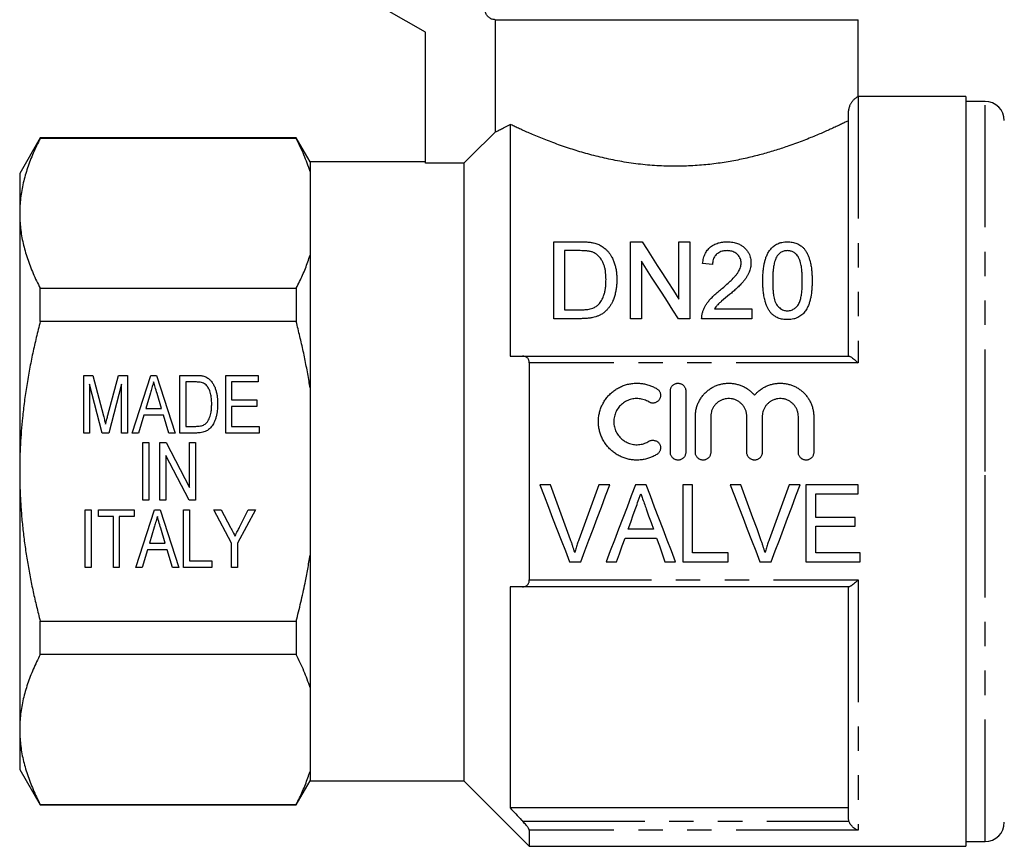
# Model space of a CAD drawing. Extents: x 156 to 251, y 91 to 257.
# Drawn here: x 156 to 208, y 182 to 225 of the extents above; entities that cross this region are included whole.
import ezdxf

# ---------------------------------------------------------------- set-up
doc = ezdxf.new("R2010")
doc.units = 0
doc.linetypes.add('PHANTOM', pattern=[12.7, 6.35, -1.27, 1.27, -1.27, 1.27, -1.27])
doc.layers.get('0').update_dxf_attribs({"linetype": 'CONTINUOUS'})

msp = doc.modelspace()

# ---------------------------------------------------------------- linework, layer by layer
at = {"color": 7, "linetype": 'CONTINUOUS'}
for p, q in [((177.509, 224.441), (175.509, 225.595)), ((181.129, 225.095), (200.009, 225.095)), ((181.129, 225.095), (181.129, 219.251)), ((200.009, 221.095), (200.009, 225.095)), ((177.509, 217.625), (177.509, 224.441)), ((205.609, 221.095), (200.009, 221.095)), ((205.609, 221.095), (205.609, 182.095)), ((206.609, 220.845), (205.609, 220.845)), ((199.509, 207.595), (199.509, 220.35)), ((181.909, 219.65), (181.909, 207.595)), ((157.477, 218.945), (156.409, 217.095)), ((170.788, 218.945), (157.477, 218.945)), ((157.477, 218.917), (157.477, 218.945)), ((170.788, 218.917), (157.477, 218.917)), ((171.509, 217.695), (170.788, 218.945)), ((170.788, 218.945), (170.788, 218.917)), ((177.509, 217.695), (171.509, 217.695)), ((171.509, 217.695), (171.509, 217.196)), ((179.509, 217.625), (177.509, 217.625)), ((179.509, 217.625), (179.509, 185.495)), ((156.409, 217.095), (156.409, 215.019)), ((171.509, 217.196), (171.509, 212.842)), ((156.409, 215.019), (156.409, 201.595)), ((184.18, 209.542), (184.18, 213.542)), ((184.18, 213.542), (185.548, 213.542)), ((188.18, 213.542), (188.776, 213.542)), ((188.18, 209.542), (188.18, 213.542)), ((190.693, 210.557), (190.693, 213.542)), ((190.693, 213.542), (191.257, 213.542)), ((191.257, 213.542), (191.257, 209.542)), ((185.555, 213.081), (184.744, 213.081)), ((184.744, 213.081), (184.744, 210.004)), ((171.509, 212.842), (171.509, 205.95)), ((188.744, 212.527), (188.744, 209.542)), ((192.436, 212.363), (191.924, 212.414)), ((157.477, 209.391), (157.477, 211.121)), ((157.477, 211.121), (170.788, 211.121)), ((170.788, 211.121), (170.788, 209.391)), ((184.744, 210.004), (185.569, 210.004)), ((192.531, 210.055), (194.488, 210.055)), ((194.488, 210.055), (194.488, 209.542)), ((185.613, 209.542), (184.18, 209.542)), ((188.744, 209.542), (188.18, 209.542)), ((191.257, 209.542), (190.661, 209.542)), ((194.488, 209.542), (191.872, 209.542)), ((170.788, 209.391), (157.477, 209.391)), ((182.56, 207.595), (199.533, 207.595)), ((182.909, 207.24), (182.909, 195.951)), ((159.74, 206.595), (160.211, 206.595)), ((159.74, 203.595), (159.74, 206.595)), ((160.211, 206.595), (160.764, 204.49)), ((160.997, 204.526), (161.544, 206.595)), ((161.544, 206.595), (162.009, 206.595)), ((162.009, 206.595), (162.009, 203.595)), ((162.258, 203.595), (163.23, 206.595)), ((163.23, 206.595), (163.52, 206.595)), ((163.52, 206.595), (164.492, 203.595)), ((164.74, 206.595), (165.557, 206.595)), ((164.74, 203.595), (164.74, 206.595)), ((167.125, 206.595), (168.817, 206.595)), ((167.125, 203.595), (167.125, 206.595)), ((168.817, 206.595), (168.817, 206.249)), ((160.703, 203.595), (160.048, 206.134)), ((160.048, 206.134), (160.048, 203.595)), ((161.702, 206.134), (161.041, 203.595)), ((161.702, 203.595), (161.702, 206.134)), ((165.554, 206.249), (165.048, 206.249)), ((165.048, 206.249), (165.048, 203.942)), ((167.432, 206.249), (167.432, 205.326)), ((168.817, 206.249), (167.432, 206.249)), ((171.509, 205.95), (171.509, 197.241)), ((163.209, 205.691), (162.963, 204.865)), ((163.786, 204.865), (163.552, 205.652)), ((167.432, 205.326), (168.74, 205.326)), ((168.74, 205.326), (168.74, 204.98)), ((190.244, 202.586), (190.244, 205.786)), ((191.044, 205.786), (191.044, 202.586)), ((162.963, 204.865), (163.786, 204.865)), ((167.432, 204.98), (167.432, 203.942)), ((168.74, 204.98), (167.432, 204.98)), ((162.86, 204.519), (162.586, 203.595)), ((163.889, 204.519), (162.86, 204.519)), ((164.163, 203.595), (163.889, 204.519)), ((191.544, 202.586), (191.544, 204.447)), ((192.344, 204.447), (192.344, 202.586)), ((194.222, 202.586), (194.222, 204.447)), ((195.022, 204.447), (195.022, 202.586)), ((196.9, 202.586), (196.9, 204.447)), ((197.7, 204.447), (197.7, 202.586)), ((165.048, 203.942), (165.563, 203.942)), ((167.432, 203.942), (168.856, 203.942)), ((168.856, 203.942), (168.856, 203.595)), ((160.048, 203.595), (159.74, 203.595)), ((161.041, 203.595), (160.703, 203.595)), ((162.009, 203.595), (161.702, 203.595)), ((162.586, 203.595), (162.258, 203.595)), ((164.492, 203.595), (164.163, 203.595)), ((165.597, 203.595), (164.74, 203.595)), ((168.856, 203.595), (167.125, 203.595)), ((162.817, 203.095), (163.125, 203.095)), ((162.817, 200.095), (162.817, 203.095)), ((163.125, 203.095), (163.125, 200.095)), ((163.702, 203.095), (164.03, 203.095)), ((163.702, 200.095), (163.702, 203.095)), ((164.03, 203.095), (165.24, 200.769)), ((165.24, 203.095), (165.548, 203.095)), ((165.24, 200.769), (165.24, 203.095)), ((165.548, 203.095), (165.548, 200.095)), ((165.22, 200.095), (164.009, 202.422)), ((164.009, 202.422), (164.009, 200.095)), ((156.409, 201.595), (156.409, 188.172)), ((184.015, 200.9), (183.453, 200.9)), ((187.089, 200.9), (186.527, 200.9)), ((188.983, 200.9), (188.431, 200.9)), ((191.399, 200.9), (190.886, 200.9)), ((190.886, 200.9), (190.886, 196.9)), ((191.399, 197.361), (191.399, 200.9)), ((193.912, 200.9), (193.35, 200.9)), ((196.987, 200.9), (196.425, 200.9)), ((200.015, 200.9), (197.297, 200.9)), ((197.297, 200.9), (197.297, 196.9)), ((200.015, 200.438), (200.015, 200.9)), ((197.81, 199.207), (197.81, 200.438)), ((197.81, 200.438), (200.015, 200.438)), ((163.125, 200.095), (162.817, 200.095)), ((164.009, 200.095), (163.702, 200.095)), ((165.548, 200.095), (165.22, 200.095)), ((159.817, 199.595), (160.125, 199.595)), ((159.817, 196.595), (159.817, 199.595)), ((160.125, 199.595), (160.125, 196.595)), ((160.509, 199.595), (162.356, 199.595)), ((160.509, 199.249), (160.509, 199.595)), ((161.279, 199.249), (160.509, 199.249)), ((161.279, 196.595), (161.279, 199.249)), ((162.356, 199.249), (161.586, 199.249)), ((161.586, 199.249), (161.586, 196.595)), ((162.356, 199.595), (162.356, 199.249)), ((162.45, 196.595), (163.422, 199.595)), ((163.422, 199.595), (163.712, 199.595)), ((163.712, 199.595), (164.684, 196.595)), ((164.932, 199.595), (165.24, 199.595)), ((164.932, 196.595), (164.932, 199.595)), ((165.24, 199.595), (165.24, 196.942)), ((166.509, 199.595), (166.88, 199.595)), ((167.432, 197.867), (166.509, 199.595)), ((166.88, 199.595), (167.371, 198.675)), ((168.663, 199.595), (167.74, 197.867)), ((167.846, 198.705), (168.292, 199.595)), ((168.292, 199.595), (168.663, 199.595)), ((199.861, 199.207), (197.81, 199.207)), ((199.861, 198.746), (199.861, 199.207)), ((163.401, 198.691), (163.155, 197.865)), ((197.81, 197.361), (197.81, 198.746)), ((197.81, 198.746), (199.861, 198.746)), ((163.979, 197.865), (163.744, 198.652)), ((189.362, 198.592), (188.051, 198.592)), ((163.155, 197.865), (163.979, 197.865)), ((167.432, 196.595), (167.432, 197.867)), ((167.74, 197.867), (167.74, 196.595)), ((187.888, 198.13), (189.526, 198.13)), ((163.053, 197.519), (162.779, 196.595)), ((164.081, 197.519), (163.053, 197.519)), ((164.356, 196.595), (164.081, 197.519)), ((171.509, 197.241), (171.509, 190.349)), ((193.245, 197.361), (191.399, 197.361)), ((193.245, 196.9), (193.245, 197.361)), ((200.117, 197.361), (197.81, 197.361)), ((200.117, 196.9), (200.117, 197.361)), ((165.24, 196.942), (166.394, 196.942)), ((166.394, 196.942), (166.394, 196.595)), ((185.007, 196.9), (185.59, 196.9)), ((186.902, 196.9), (187.451, 196.9)), ((189.963, 196.9), (190.512, 196.9)), ((190.886, 196.9), (193.245, 196.9)), ((194.904, 196.9), (195.487, 196.9)), ((197.297, 196.9), (200.117, 196.9)), ((160.125, 196.595), (159.817, 196.595)), ((161.586, 196.595), (161.279, 196.595)), ((162.779, 196.595), (162.45, 196.595)), ((164.684, 196.595), (164.356, 196.595)), ((166.394, 196.595), (164.932, 196.595)), ((167.74, 196.595), (167.432, 196.595)), ((181.909, 195.595), (181.909, 184.095)), ((199.533, 195.595), (182.56, 195.595)), ((199.509, 183.568), (199.509, 195.595)), ((157.477, 192.07), (157.477, 193.8)), ((157.477, 193.8), (170.788, 193.8)), ((170.788, 193.8), (170.788, 192.07)), ((170.788, 192.07), (157.477, 192.07)), ((171.509, 190.349), (171.509, 185.995)), ((156.409, 188.172), (156.409, 186.095)), ((156.409, 186.095), (157.477, 184.245)), ((171.509, 185.995), (171.509, 185.495)), ((170.788, 184.245), (171.509, 185.495)), ((171.509, 185.495), (179.509, 185.495)), ((179.509, 185.495), (182.909, 182.095)), ((157.477, 184.274), (170.788, 184.274)), ((157.477, 184.245), (157.477, 184.274)), ((157.477, 184.245), (170.788, 184.245)), ((170.788, 184.274), (170.788, 184.245)), ((199.509, 184.095), (181.909, 184.095)), ((182.909, 182.93), (182.909, 182.095)), ((205.609, 182.345), (206.609, 182.345)), ((182.909, 182.095), (205.609, 182.095))]:
    msp.add_line(p, q, dxfattribs=at)
at = {"color": 8, "linetype": 'PHANTOM'}
for p, q in [((200.009, 221.095), (200.009, 207.24)), ((206.609, 201.595), (206.609, 220.845)), ((200.009, 207.24), (182.909, 207.24)), ((206.609, 182.345), (206.609, 201.595)), ((182.909, 195.951), (200.009, 195.951)), ((200.009, 195.951), (200.009, 182.93)), ((182.56, 183.409), (199.533, 183.409)), ((200.009, 182.93), (182.909, 182.93))]:
    msp.add_line(p, q, dxfattribs=at)
at = {"color": 7, "linetype": 'CONTINUOUS', "flags": 128}
for points in [[(181.129, 219.251), (179.855, 217.973), (179.509, 217.625)], [(188.776, 213.542), (189.034, 213.141), (189.297, 212.732), (189.566, 212.313), (189.84, 211.886), (190.119, 211.451), (190.404, 211.008), (190.693, 210.557)], [(190.661, 209.542), (190.374, 209.988), (190.092, 210.428), (189.813, 210.862), (189.539, 211.289), (189.269, 211.709), (189.004, 212.122), (188.744, 212.527)], [(183.453, 200.9), (183.677, 200.322), (183.901, 199.746), (184.124, 199.172), (184.347, 198.599), (184.568, 198.029), (184.788, 197.463), (185.007, 196.9)], [(185.06, 198.033), (184.852, 198.602), (184.644, 199.174), (184.435, 199.748), (184.225, 200.323), (184.015, 200.9)], [(186.527, 200.9), (186.317, 200.323), (186.107, 199.748), (185.897, 199.174), (185.688, 198.602), (185.48, 198.033)], [(185.59, 196.9), (185.801, 197.463), (186.013, 198.029), (186.227, 198.599), (186.441, 199.172), (186.657, 199.746), (186.873, 200.322), (187.089, 200.9)], [(188.431, 200.9), (188.211, 200.322), (187.99, 199.746), (187.771, 199.172), (187.552, 198.599), (187.334, 198.029), (187.118, 197.463), (186.902, 196.9)], [(190.512, 196.9), (190.297, 197.463), (190.08, 198.029), (189.863, 198.599), (189.644, 199.172), (189.424, 199.746), (189.204, 200.322), (188.983, 200.9)], [(193.35, 200.9), (193.575, 200.322), (193.798, 199.746), (194.022, 199.172), (194.244, 198.599), (194.465, 198.029), (194.685, 197.463), (194.904, 196.9)], [(194.957, 198.033), (194.75, 198.602), (194.541, 199.174), (194.332, 199.748), (194.122, 200.323), (193.912, 200.9)], [(196.425, 200.9), (196.214, 200.323), (196.004, 199.748), (195.794, 199.174), (195.586, 198.602), (195.378, 198.033)], [(195.487, 196.9), (195.698, 197.463), (195.911, 198.029), (196.124, 198.599), (196.339, 199.172), (196.554, 199.746), (196.77, 200.322), (196.987, 200.9)], [(188.051, 198.592), (188.182, 198.96), (188.313, 199.33), (188.445, 199.7)], [(188.989, 199.643), (189.114, 199.292), (189.238, 198.942), (189.362, 198.592)], [(187.451, 196.9), (187.596, 197.308), (187.742, 197.718), (187.888, 198.13)], [(189.526, 198.13), (189.672, 197.718), (189.818, 197.308), (189.963, 196.9)]]:
    msp.add_lwpolyline(points, dxfattribs=at)
at = {"color": 7, "linetype": 'CONTINUOUS'}
for centre, start, end in [((206.609, 219.845), 0, 90), ((206.609, 183.345), 270, 0)]:
    msp.add_arc(centre, 1, start, end, dxfattribs=at)
for points, knots in [([(181.129, 225.095), (181.108, 225.096), (181.06, 225.098), (180.984, 225.114), (180.903, 225.145), (180.829, 225.19), (180.764, 225.246), (180.709, 225.312), (180.666, 225.386), (180.637, 225.466), (180.624, 225.537), (180.623, 225.58), (180.623, 225.595)], [0, 0, 0, 0, 0.076116, 0.183985, 0.295004, 0.402443, 0.513059, 0.619424, 0.728946, 0.834094, 0.942339, 1, 1, 1, 1]), ([(200.009, 221.095), (200.007, 221.095), (200.003, 221.093), (199.972, 221.076), (199.932, 221.052), (199.887, 221.022), (199.837, 220.982), (199.784, 220.934), (199.732, 220.879), (199.683, 220.819), (199.643, 220.759), (199.611, 220.707), (199.58, 220.647), (199.552, 220.578), (199.53, 220.51), (199.518, 220.449), (199.511, 220.401), (199.51, 220.366), (199.509, 220.35)], [0, 0, 0, 0, 0.138416, 0.276825, 0.37048, 0.464175, 0.557793, 0.628434, 0.69929, 0.772472, 0.809439, 0.846395, 0.882993, 0.92002, 0.952659, 0.968954, 0.985812, 1, 1, 1, 1]), ([(181.129, 219.251), (181.144, 219.258), (181.176, 219.273), (181.238, 219.303), (181.314, 219.34), (181.408, 219.387), (181.515, 219.441), (181.634, 219.502), (181.765, 219.571), (181.861, 219.624), (181.909, 219.65)], [0, 0, 0, 0, 0.105297, 0.2107098, 0.3412032, 0.4717522, 0.6022449, 0.7348104, 0.867435, 1, 1, 1, 1]), ([(199.509, 219.844), (199.453, 219.816), (199.341, 219.761), (199.144, 219.666), (198.927, 219.563), (198.691, 219.454), (198.434, 219.337), (198.157, 219.215), (197.862, 219.089), (197.539, 218.956), (197.188, 218.816), (196.806, 218.672), (196.436, 218.539), (196.082, 218.419), (195.75, 218.312), (195.408, 218.208), (195.056, 218.107), (194.693, 218.011), (194.321, 217.92), (193.94, 217.835), (193.546, 217.756), (193.141, 217.685), (192.724, 217.622), (192.3, 217.569), (191.866, 217.526), (191.42, 217.494), (190.966, 217.474), (190.5, 217.468), (190.023, 217.475), (189.539, 217.497), (189.053, 217.534), (188.567, 217.586), (188.083, 217.652), (187.611, 217.73), (187.152, 217.819), (186.706, 217.918), (186.271, 218.025), (185.848, 218.139), (185.438, 218.259), (185.032, 218.387), (184.629, 218.523), (184.233, 218.664), (183.855, 218.807), (183.497, 218.949), (183.159, 219.088), (182.854, 219.219), (182.581, 219.339), (182.338, 219.449), (182.111, 219.554), (181.977, 219.618), (181.909, 219.65)], [0, 0, 0, 0, 0.022097, 0.044195, 0.065667, 0.087193, 0.10875, 0.130311, 0.151846, 0.173324, 0.196786, 0.220265, 0.243728, 0.261794, 0.279876, 0.297958, 0.316024, 0.334222, 0.352438, 0.370652, 0.388848, 0.407711, 0.426598, 0.445483, 0.464343, 0.484092, 0.503856, 0.523604, 0.544633, 0.56568, 0.586709, 0.608416, 0.630141, 0.651849, 0.673071, 0.694347, 0.715655, 0.736968, 0.758256, 0.779486, 0.80257, 0.825718, 0.848899, 0.872079, 0.895226, 0.918309, 0.938721, 0.959156, 0.97959, 1, 1, 1, 1]), ([(157.477, 218.917), (157.413, 218.79), (157.285, 218.537), (157.112, 218.155), (156.954, 217.772), (156.815, 217.387), (156.693, 216.998), (156.592, 216.606), (156.511, 216.21), (156.453, 215.814), (156.416, 215.416), (156.412, 215.151), (156.409, 215.019)], [0, 0, 0, 0, 0.09921, 0.198459, 0.297713, 0.396946, 0.496142, 0.596878, 0.697675, 0.798487, 0.899274, 1, 1, 1, 1]), ([(171.509, 217.196), (171.462, 217.34), (171.367, 217.629), (171.194, 218.06), (171.004, 218.49), (170.86, 218.774), (170.788, 218.917)], [0, 0, 0, 0, 0.24968, 0.499364, 0.74968, 1, 1, 1, 1]), ([(156.409, 215.019), (156.412, 214.89), (156.416, 214.633), (156.451, 214.244), (156.506, 213.853), (156.585, 213.461), (156.685, 213.069), (156.805, 212.678), (156.946, 212.287), (157.106, 211.896), (157.282, 211.507), (157.412, 211.25), (157.477, 211.121)], [0, 0, 0, 0, 0.097866, 0.195813, 0.295799, 0.395821, 0.495849, 0.595842, 0.696865, 0.797914, 0.898969, 1, 1, 1, 1]), ([(185.548, 213.542), (185.607, 213.542), (185.726, 213.542), (185.903, 213.533), (186.081, 213.519), (186.197, 213.496), (186.255, 213.484)], [0, 0, 0, 0, 0.249286, 0.498673, 0.748197, 1, 1, 1, 1]), ([(191.924, 212.414), (191.93, 212.46), (191.942, 212.552), (191.97, 212.689), (192.011, 212.822), (192.064, 212.943), (192.128, 213.051), (192.2, 213.147), (192.285, 213.236), (192.384, 213.316), (192.495, 213.385), (192.612, 213.441), (192.731, 213.481), (192.849, 213.51), (192.969, 213.529), (193.088, 213.539), (193.166, 213.541), (193.206, 213.542)], [0, 0, 0, 0, 0.080013, 0.160233, 0.240228, 0.319933, 0.385821, 0.451843, 0.517646, 0.584136, 0.650893, 0.717349, 0.774917, 0.832689, 0.890332, 0.945137, 1, 1, 1, 1]), ([(193.206, 213.542), (193.253, 213.541), (193.346, 213.538), (193.486, 213.522), (193.615, 213.496), (193.731, 213.459), (193.834, 213.415), (193.947, 213.353), (194.061, 213.269), (194.177, 213.156), (194.277, 213.024), (194.352, 212.884), (194.4, 212.748), (194.427, 212.619), (194.435, 212.515), (194.436, 212.454), (194.436, 212.438)], [0, 0, 0, 0, 0.067302, 0.134691, 0.201786, 0.2582, 0.314808, 0.371242, 0.455499, 0.539867, 0.638223, 0.736591, 0.814616, 0.89289, 0.971004, 1, 1, 1, 1]), ([(195.052, 211.515), (195.053, 211.604), (195.056, 211.781), (195.073, 212.043), (195.103, 212.28), (195.146, 212.493), (195.198, 212.681), (195.269, 212.864), (195.348, 213.011), (195.426, 213.125), (195.496, 213.209), (195.575, 213.287), (195.666, 213.357), (195.768, 213.419), (195.89, 213.474), (196.034, 213.515), (196.187, 213.539), (196.288, 213.541), (196.334, 213.542)], [0, 0, 0, 0, 0.100537, 0.201094, 0.301551, 0.377805, 0.454293, 0.530568, 0.60653, 0.647116, 0.687751, 0.72827, 0.769373, 0.810602, 0.851582, 0.903952, 0.95632, 1, 1, 1, 1]), ([(196.334, 213.542), (196.376, 213.54), (196.46, 213.537), (196.584, 213.522), (196.705, 213.494), (196.82, 213.453), (196.928, 213.402), (197.039, 213.333), (197.146, 213.243), (197.25, 213.122), (197.337, 212.981), (197.412, 212.823), (197.47, 212.659), (197.525, 212.47), (197.571, 212.255), (197.599, 212.012), (197.613, 211.765), (197.615, 211.598), (197.616, 211.515)], [0, 0, 0, 0, 0.040015, 0.08007, 0.119897, 0.160153, 0.200559, 0.240804, 0.295827, 0.35089, 0.418413, 0.486206, 0.554217, 0.622038, 0.71634, 0.810827, 0.905476, 1, 1, 1, 1]), ([(186.216, 212.998), (186.19, 213.007), (186.139, 213.025), (186.058, 213.044), (185.976, 213.057), (185.865, 213.07), (185.724, 213.079), (185.612, 213.08), (185.555, 213.081)], [0, 0, 0, 0, 0.124881, 0.249744, 0.374299, 0.498955, 0.748851, 1, 1, 1, 1]), ([(186.898, 211.573), (186.897, 211.632), (186.894, 211.749), (186.882, 211.924), (186.858, 212.098), (186.818, 212.268), (186.758, 212.435), (186.685, 212.573), (186.607, 212.685), (186.535, 212.773), (186.448, 212.858), (186.343, 212.937), (186.259, 212.978), (186.216, 212.998)], [0, 0, 0, 0, 0.107135, 0.214288, 0.321322, 0.42975, 0.538358, 0.646488, 0.713762, 0.78111, 0.848261, 0.924105, 1, 1, 1, 1]), ([(186.255, 213.484), (186.293, 213.474), (186.37, 213.454), (186.475, 213.418), (186.566, 213.377), (186.656, 213.33), (186.746, 213.27), (186.806, 213.222), (186.836, 213.198)], [0, 0, 0, 0, 0.174739, 0.350247, 0.489922, 0.63054, 0.814558, 1, 1, 1, 1]), ([(186.836, 213.198), (186.874, 213.164), (186.948, 213.096), (187.047, 212.984), (187.134, 212.863), (187.22, 212.718), (187.298, 212.548), (187.364, 212.35), (187.412, 212.145), (187.444, 211.944), (187.459, 211.75), (187.461, 211.626), (187.462, 211.564)], [0, 0, 0, 0, 0.079778, 0.159535, 0.241501, 0.323482, 0.439795, 0.556151, 0.675515, 0.794877, 0.897311, 1, 1, 1, 1]), ([(193.195, 213.081), (193.165, 213.08), (193.106, 213.078), (193.019, 213.068), (192.918, 213.047), (192.81, 213.006), (192.707, 212.945), (192.626, 212.875), (192.559, 212.798), (192.508, 212.711), (192.467, 212.607), (192.443, 212.49), (192.439, 212.405), (192.436, 212.363)], [0, 0, 0, 0, 0.066804, 0.133663, 0.200179, 0.301657, 0.403231, 0.488702, 0.574258, 0.668242, 0.762394, 0.881047, 1, 1, 1, 1]), ([(193.924, 212.433), (193.922, 212.472), (193.918, 212.549), (193.89, 212.654), (193.844, 212.745), (193.789, 212.824), (193.723, 212.896), (193.643, 212.959), (193.552, 213.011), (193.45, 213.049), (193.354, 213.07), (193.268, 213.078), (193.219, 213.08), (193.195, 213.081)], [0, 0, 0, 0, 0.117518, 0.234661, 0.32681, 0.419367, 0.511517, 0.603235, 0.694966, 0.787228, 0.879712, 0.939816, 1, 1, 1, 1]), ([(196.328, 213.081), (196.297, 213.08), (196.232, 213.078), (196.139, 213.057), (196.051, 213.024), (195.961, 212.972), (195.872, 212.901), (195.822, 212.838), (195.796, 212.807)], [0, 0, 0, 0, 0.142736, 0.289214, 0.43233, 0.580161, 0.786934, 1, 1, 1, 1]), ([(197.103, 211.517), (197.102, 211.607), (197.1, 211.787), (197.085, 212.053), (197.056, 212.275), (197.02, 212.456), (196.98, 212.595), (196.925, 212.717), (196.855, 212.819), (196.787, 212.895), (196.718, 212.954), (196.65, 212.999), (196.575, 213.037), (196.493, 213.064), (196.409, 213.078), (196.354, 213.08), (196.328, 213.081)], [0, 0, 0, 0, 0.14117, 0.282359, 0.423368, 0.50127, 0.579197, 0.656716, 0.714159, 0.771614, 0.810399, 0.849313, 0.888003, 0.927025, 0.966028, 1, 1, 1, 1]), ([(170.788, 211.121), (170.847, 211.238), (170.964, 211.468), (171.122, 211.812), (171.266, 212.154), (171.397, 212.497), (171.472, 212.727), (171.509, 212.842)], [0, 0, 0, 0, 0.206041, 0.404374, 0.602705, 0.801354, 1, 1, 1, 1]), ([(195.796, 212.807), (195.774, 212.768), (195.731, 212.69), (195.683, 212.565), (195.648, 212.437), (195.616, 212.286), (195.593, 212.112), (195.575, 211.916), (195.567, 211.718), (195.565, 211.584), (195.565, 211.517)], [0, 0, 0, 0, 0.100098, 0.200165, 0.302915, 0.40568, 0.553638, 0.70191, 0.850894, 1, 1, 1, 1]), ([(192.848, 211.038), (192.925, 211.103), (193.078, 211.233), (193.3, 211.433), (193.477, 211.607), (193.613, 211.752), (193.709, 211.868), (193.788, 211.985), (193.848, 212.1), (193.891, 212.213), (193.919, 212.325), (193.922, 212.398), (193.924, 212.433)], [0, 0, 0, 0, 0.158646, 0.317306, 0.475835, 0.558896, 0.641985, 0.724842, 0.795496, 0.866317, 0.93687, 1, 1, 1, 1]), ([(194.436, 212.438), (194.435, 212.398), (194.432, 212.317), (194.415, 212.196), (194.384, 212.074), (194.341, 211.95), (194.282, 211.825), (194.209, 211.7), (194.124, 211.579), (194.012, 211.439), (193.87, 211.286), (193.695, 211.12), (193.513, 210.957), (193.389, 210.85), (193.327, 210.797)], [0, 0, 0, 0, 0.064204, 0.128342, 0.194028, 0.259706, 0.330969, 0.40225, 0.475239, 0.548235, 0.660631, 0.773109, 0.88655, 1, 1, 1, 1]), ([(187.462, 211.564), (187.46, 211.492), (187.456, 211.349), (187.434, 211.133), (187.397, 210.916), (187.341, 210.701), (187.273, 210.512), (187.196, 210.348), (187.115, 210.212), (187.019, 210.081), (186.908, 209.959), (186.782, 209.848), (186.646, 209.758), (186.504, 209.691), (186.362, 209.639), (186.2, 209.596), (186.017, 209.565), (185.815, 209.547), (185.68, 209.544), (185.613, 209.542)], [0, 0, 0, 0, 0.074889, 0.150087, 0.225236, 0.300135, 0.37477, 0.426327, 0.477972, 0.52949, 0.581604, 0.633857, 0.685789, 0.730684, 0.775731, 0.820692, 0.880358, 0.940194, 1, 1, 1, 1]), ([(186.513, 210.287), (186.541, 210.319), (186.597, 210.385), (186.669, 210.493), (186.727, 210.608), (186.783, 210.747), (186.832, 210.911), (186.871, 211.115), (186.894, 211.337), (186.897, 211.494), (186.898, 211.573)], [0, 0, 0, 0, 0.089186, 0.178239, 0.270576, 0.362944, 0.502908, 0.644044, 0.821609, 1, 1, 1, 1]), ([(195.441, 209.876), (195.41, 209.922), (195.349, 210.013), (195.274, 210.16), (195.215, 210.312), (195.156, 210.502), (195.109, 210.729), (195.073, 210.991), (195.056, 211.254), (195.053, 211.428), (195.052, 211.515)], [0, 0, 0, 0, 0.0917275, 0.183361, 0.2777548, 0.3721483, 0.527415, 0.6835762, 0.8416177, 1, 1, 1, 1]), ([(195.565, 211.517), (195.566, 211.432), (195.567, 211.262), (195.581, 211.004), (195.607, 210.783), (195.64, 210.601), (195.679, 210.458), (195.732, 210.331), (195.803, 210.225), (195.882, 210.138), (195.974, 210.06), (196.073, 210.004), (196.173, 209.969), (196.259, 209.955), (196.312, 209.953), (196.334, 209.952)], [0, 0, 0, 0, 0.138982, 0.277978, 0.416799, 0.493935, 0.571094, 0.647783, 0.705862, 0.764011, 0.822451, 0.880707, 0.925437, 0.970139, 1, 1, 1, 1]), ([(196.334, 209.952), (196.369, 209.954), (196.439, 209.959), (196.542, 209.983), (196.636, 210.027), (196.733, 210.09), (196.824, 210.175), (196.902, 210.276), (196.957, 210.382), (196.994, 210.485), (197.033, 210.632), (197.069, 210.823), (197.092, 211.055), (197.101, 211.287), (197.103, 211.44), (197.103, 211.517)], [0, 0, 0, 0, 0.048769, 0.097292, 0.146155, 0.195019, 0.262111, 0.329206, 0.385988, 0.443067, 0.500113, 0.624791, 0.749736, 0.874953, 1, 1, 1, 1]), ([(197.616, 211.515), (197.615, 211.434), (197.613, 211.273), (197.599, 211.028), (197.572, 210.802), (197.534, 210.595), (197.488, 210.409), (197.424, 210.226), (197.351, 210.074), (197.275, 209.953), (197.206, 209.861), (197.126, 209.775), (197.034, 209.698), (196.931, 209.631), (196.809, 209.571), (196.665, 209.525), (196.529, 209.5), (196.418, 209.492), (196.362, 209.491), (196.334, 209.491)], [0, 0, 0, 0, 0.096147, 0.192305, 0.288356, 0.361327, 0.434537, 0.507472, 0.580065, 0.621878, 0.663745, 0.705469, 0.747735, 0.790162, 0.832396, 0.8879, 0.943454, 0.971716, 1, 1, 1, 1]), ([(191.926, 209.898), (191.945, 209.947), (191.982, 210.046), (192.054, 210.19), (192.139, 210.328), (192.244, 210.472), (192.373, 210.617), (192.523, 210.763), (192.681, 210.905), (192.793, 210.994), (192.848, 211.038)], [0, 0, 0, 0, 0.108622, 0.217166, 0.328298, 0.439415, 0.578256, 0.717865, 0.858795, 1, 1, 1, 1]), ([(193.327, 210.797), (193.186, 210.682), (193.011, 210.538), (192.804, 210.359), (192.704, 210.266), (192.612, 210.164), (192.558, 210.092), (192.531, 210.055)], [0, 0, 0, 0, 0.497616, 0.622311, 0.747124, 0.873148, 1, 1, 1, 1]), ([(185.569, 210.004), (185.611, 210.004), (185.696, 210.006), (185.824, 210.012), (185.953, 210.026), (186.082, 210.051), (186.197, 210.085), (186.296, 210.128), (186.382, 210.176), (186.454, 210.23), (186.495, 210.269), (186.513, 210.287)], [0, 0, 0, 0, 0.123548, 0.247043, 0.374228, 0.501557, 0.628296, 0.726158, 0.82427, 0.921858, 1, 1, 1, 1]), ([(191.872, 209.542), (191.872, 209.572), (191.872, 209.632), (191.882, 209.721), (191.898, 209.811), (191.917, 209.869), (191.926, 209.898)], [0, 0, 0, 0, 0.246688, 0.494452, 0.746269, 1, 1, 1, 1]), ([(196.334, 209.491), (196.292, 209.492), (196.207, 209.495), (196.083, 209.509), (195.964, 209.537), (195.85, 209.575), (195.727, 209.633), (195.601, 209.716), (195.504, 209.804), (195.454, 209.86), (195.441, 209.876)], [0, 0, 0, 0, 0.123007, 0.245814, 0.363553, 0.481628, 0.599199, 0.766746, 0.934269, 1, 1, 1, 1]), ([(157.477, 209.391), (157.408, 209.117), (157.27, 208.57), (157.084, 207.743), (156.917, 206.91), (156.771, 206.072), (156.648, 205.229), (156.555, 204.434), (156.488, 203.688), (156.443, 202.992), (156.415, 202.294), (156.411, 201.828), (156.409, 201.595)], [0, 0, 0, 0, 0.1074, 0.214811, 0.322207, 0.430198, 0.538208, 0.646195, 0.734533, 0.82287, 0.911435, 1, 1, 1, 1]), ([(171.509, 205.95), (171.491, 206.063), (171.432, 206.437), (171.317, 207.07), (171.158, 207.847), (170.983, 208.621), (170.853, 209.135), (170.788, 209.391)], [0, 0, 0, 0, 0.097885, 0.323186, 0.54849, 0.774244, 1, 1, 1, 1]), ([(181.909, 207.595), (182.11, 207.595), (182.326, 207.595), (182.543, 207.595), (182.56, 207.595)], [0, 0, 0, 0, 0.9232173, 1, 1, 1, 1]), ([(182.909, 207.24), (182.908, 207.261), (182.907, 207.304), (182.893, 207.362), (182.873, 207.414), (182.843, 207.465), (182.802, 207.511), (182.742, 207.554), (182.669, 207.584), (182.604, 207.595), (182.568, 207.595), (182.56, 207.595)], [0, 0, 0, 0, 0.090295, 0.180638, 0.270412, 0.360261, 0.485535, 0.610983, 0.783532, 0.956309, 1, 1, 1, 1]), ([(199.533, 207.595), (199.542, 207.594), (199.56, 207.592), (199.603, 207.572), (199.656, 207.539), (199.728, 207.488), (199.814, 207.419), (199.91, 207.334), (199.976, 207.272), (200.008, 207.241), (200.009, 207.24)], [0, 0, 0, 0, 0.103744, 0.211192, 0.340744, 0.474005, 0.649309, 0.829602, 0.994363, 1, 1, 1, 1]), ([(165.557, 206.595), (165.597, 206.595), (165.677, 206.595), (165.787, 206.587), (165.889, 206.576), (165.95, 206.56), (165.98, 206.552)], [0, 0, 0, 0, 0.280018, 0.559988, 0.780046, 1, 1, 1, 1]), ([(165.98, 206.552), (166.017, 206.54), (166.09, 206.516), (166.184, 206.462), (166.264, 206.402), (166.306, 206.359), (166.328, 206.338)], [0, 0, 0, 0, 0.279938, 0.560007, 0.779929, 1, 1, 1, 1]), ([(166.328, 206.338), (166.367, 206.291), (166.446, 206.197), (166.534, 206.035), (166.6, 205.863), (166.648, 205.683), (166.68, 205.496), (166.698, 205.304), (166.701, 205.176), (166.702, 205.112)], [0, 0, 0, 0, 0.139892, 0.279821, 0.419796, 0.559838, 0.706553, 0.853274, 1, 1, 1, 1]), ([(163.375, 206.249), (163.344, 206.145), (163.289, 205.959), (163.233, 205.773), (163.209, 205.691)], [0, 0, 0, 0, 0.56, 1, 1, 1, 1]), ([(163.552, 205.652), (163.519, 205.763), (163.459, 205.962), (163.401, 206.162), (163.375, 206.249)], [0, 0, 0, 0, 0.560001, 1, 1, 1, 1]), ([(165.968, 206.187), (165.931, 206.201), (165.857, 206.228), (165.748, 206.242), (165.647, 206.248), (165.585, 206.249), (165.554, 206.249)], [0, 0, 0, 0, 0.279677, 0.55976, 0.77987, 1, 1, 1, 1]), ([(166.394, 205.118), (166.394, 205.163), (166.393, 205.254), (166.383, 205.389), (166.367, 205.523), (166.34, 205.656), (166.303, 205.776), (166.254, 205.881), (166.2, 205.973), (166.136, 206.059), (166.06, 206.134), (165.999, 206.17), (165.968, 206.187)], [0, 0, 0, 0, 0.1120434, 0.2240942, 0.3361257, 0.4481578, 0.5601475, 0.6481718, 0.736185, 0.8241696, 0.9121284, 1, 1, 1, 1]), ([(189.544, 202.479), (189.481, 202.443), (189.355, 202.372), (189.154, 202.292), (188.943, 202.231), (188.724, 202.195), (188.499, 202.182), (188.275, 202.195), (188.053, 202.233), (187.837, 202.296), (187.629, 202.382), (187.432, 202.492), (187.249, 202.623), (187.081, 202.773), (186.932, 202.941), (186.803, 203.124), (186.695, 203.32), (186.61, 203.527), (186.548, 203.742), (186.51, 203.963), (186.498, 204.186), (186.511, 204.409), (186.548, 204.63), (186.61, 204.846), (186.696, 205.055), (186.805, 205.253), (186.937, 205.438), (187.09, 205.608), (187.26, 205.76), (187.447, 205.89), (187.648, 205.999), (187.859, 206.085), (188.077, 206.145), (188.299, 206.18), (188.522, 206.19), (188.743, 206.176), (188.959, 206.137), (189.166, 206.077), (189.363, 205.997), (189.483, 205.928), (189.544, 205.894)], [0, 0, 0, 0, 0.025391, 0.050858, 0.07625, 0.102624, 0.129082, 0.155457, 0.181847, 0.20832, 0.23471, 0.261094, 0.287562, 0.313945, 0.340298, 0.366736, 0.39309, 0.419429, 0.445853, 0.472193, 0.498659, 0.525208, 0.551675, 0.578456, 0.605321, 0.632103, 0.659171, 0.686325, 0.713391, 0.740336, 0.767369, 0.79431, 0.820653, 0.847083, 0.873424, 0.899192, 0.925043, 0.950813, 0.975406, 1, 1, 1, 1]), ([(189.544, 205.894), (189.559, 205.884), (189.593, 205.861), (189.638, 205.817), (189.677, 205.763), (189.708, 205.703), (189.73, 205.633), (189.738, 205.558), (189.731, 205.484), (189.714, 205.417), (189.685, 205.355), (189.646, 205.298), (189.598, 205.248), (189.543, 205.208), (189.482, 205.178), (189.417, 205.159), (189.35, 205.151), (189.283, 205.154), (189.218, 205.168), (189.166, 205.188), (189.137, 205.205), (189.127, 205.211)], [0, 0, 0, 0, 0.044033, 0.096871, 0.149713, 0.203804, 0.257898, 0.327595, 0.382572, 0.437547, 0.492553, 0.547555, 0.601939, 0.656319, 0.709705, 0.763089, 0.815688, 0.868288, 0.920549, 0.972813, 1, 1, 1, 1]), ([(190.244, 205.786), (190.246, 205.817), (190.249, 205.872), (190.274, 205.945), (190.307, 206.006), (190.35, 206.061), (190.401, 206.107), (190.46, 206.144), (190.523, 206.17), (190.589, 206.184), (190.656, 206.188), (190.722, 206.18), (190.785, 206.162), (190.844, 206.134), (190.899, 206.097), (190.946, 206.051), (190.986, 205.997), (191.016, 205.937), (191.039, 205.867), (191.042, 205.815), (191.044, 205.786)], [0, 0, 0, 0, 0.075084, 0.130653, 0.186219, 0.241441, 0.296656, 0.350693, 0.404724, 0.457309, 0.509892, 0.561545, 0.6132, 0.664908, 0.716622, 0.769305, 0.821994, 0.876069, 0.930147, 1, 1, 1, 1]), ([(191.544, 204.447), (191.546, 204.512), (191.55, 204.643), (191.584, 204.836), (191.638, 205.025), (191.714, 205.207), (191.81, 205.379), (191.925, 205.54), (192.059, 205.688), (192.208, 205.819), (192.371, 205.933), (192.546, 206.027), (192.73, 206.1), (192.919, 206.152), (193.112, 206.181), (193.306, 206.19), (193.498, 206.176), (193.686, 206.142), (193.869, 206.088), (194.044, 206.014), (194.21, 205.922), (194.363, 205.814), (194.502, 205.693), (194.582, 205.602), (194.622, 205.557)], [0, 0, 0, 0, 0.046087, 0.092174, 0.138567, 0.185105, 0.231498, 0.278292, 0.325235, 0.372024, 0.418475, 0.465079, 0.511524, 0.55689, 0.602405, 0.647769, 0.692172, 0.736718, 0.781125, 0.825531, 0.870076, 0.914488, 0.957244, 1, 1, 1, 1]), ([(194.622, 205.557), (194.663, 205.603), (194.745, 205.697), (194.89, 205.822), (195.049, 205.933), (195.225, 206.027), (195.408, 206.1), (195.598, 206.152), (195.791, 206.181), (195.984, 206.19), (196.176, 206.176), (196.364, 206.142), (196.547, 206.088), (196.722, 206.014), (196.888, 205.922), (197.044, 205.812), (197.188, 205.685), (197.317, 205.542), (197.43, 205.384), (197.526, 205.214), (197.602, 205.033), (197.658, 204.843), (197.693, 204.647), (197.698, 204.514), (197.7, 204.447)], [0, 0, 0, 0, 0.043982, 0.087964, 0.134415, 0.181018, 0.227463, 0.272829, 0.318344, 0.363708, 0.408111, 0.452657, 0.497063, 0.54147, 0.586015, 0.630426, 0.67576, 0.721233, 0.76657, 0.812965, 0.859506, 0.905902, 0.952951, 1, 1, 1, 1]), ([(189.127, 205.211), (189.088, 205.233), (189.009, 205.278), (188.882, 205.327), (188.752, 205.363), (188.618, 205.383), (188.484, 205.389), (188.351, 205.379), (188.22, 205.355), (188.094, 205.317), (187.972, 205.265), (187.856, 205.2), (187.748, 205.123), (187.649, 205.034), (187.561, 204.934), (187.483, 204.825), (187.418, 204.707), (187.366, 204.581), (187.329, 204.451), (187.306, 204.316), (187.3, 204.18), (187.308, 204.043), (187.332, 203.909), (187.371, 203.778), (187.425, 203.652), (187.492, 203.534), (187.572, 203.424), (187.664, 203.324), (187.766, 203.235), (187.878, 203.159), (187.997, 203.095), (188.122, 203.045), (188.253, 203.01), (188.386, 202.99), (188.521, 202.984), (188.655, 202.994), (188.788, 203.018), (188.911, 203.056), (189.025, 203.104), (189.093, 203.142), (189.127, 203.162)], [0, 0, 0, 0, 0.026641, 0.053369, 0.080008, 0.106199, 0.132475, 0.158665, 0.184592, 0.210602, 0.236531, 0.262599, 0.288748, 0.314818, 0.341308, 0.36788, 0.394371, 0.42124, 0.448195, 0.475064, 0.502029, 0.52908, 0.556044, 0.582844, 0.60973, 0.636529, 0.6631, 0.689756, 0.716326, 0.742747, 0.769252, 0.795673, 0.822035, 0.848481, 0.874843, 0.90119, 0.927622, 0.95397, 0.976985, 1, 1, 1, 1]), ([(194.222, 204.447), (194.219, 204.501), (194.214, 204.607), (194.172, 204.763), (194.105, 204.909), (194.015, 205.042), (193.903, 205.158), (193.773, 205.253), (193.63, 205.325), (193.477, 205.371), (193.32, 205.39), (193.163, 205.383), (193.01, 205.35), (192.865, 205.293), (192.732, 205.213), (192.612, 205.111), (192.512, 204.991), (192.431, 204.854), (192.376, 204.706), (192.347, 204.568), (192.345, 204.481), (192.344, 204.447)], [0, 0, 0, 0, 0.05454, 0.109082, 0.163625, 0.218166, 0.272623, 0.327076, 0.38084, 0.4346, 0.487435, 0.540269, 0.592596, 0.644925, 0.697525, 0.750128, 0.803566, 0.857007, 0.911268, 0.96553, 1, 1, 1, 1]), ([(196.9, 204.447), (196.897, 204.501), (196.892, 204.607), (196.85, 204.763), (196.784, 204.909), (196.693, 205.042), (196.581, 205.158), (196.452, 205.253), (196.308, 205.325), (196.156, 205.371), (195.998, 205.39), (195.841, 205.383), (195.689, 205.35), (195.543, 205.293), (195.41, 205.213), (195.291, 205.111), (195.19, 204.991), (195.11, 204.854), (195.054, 204.706), (195.026, 204.568), (195.023, 204.481), (195.022, 204.447)], [0, 0, 0, 0, 0.05454, 0.109082, 0.163625, 0.218166, 0.272623, 0.327076, 0.38084, 0.4346, 0.487435, 0.540269, 0.592596, 0.644925, 0.697525, 0.750128, 0.803566, 0.857007, 0.911268, 0.96553, 1, 1, 1, 1]), ([(166.702, 205.112), (166.701, 205.052), (166.699, 204.934), (166.685, 204.756), (166.657, 204.58), (166.615, 204.407), (166.56, 204.238), (166.491, 204.089), (166.412, 203.964), (166.33, 203.858), (166.231, 203.768), (166.117, 203.698), (165.992, 203.648), (165.862, 203.616), (165.73, 203.598), (165.641, 203.596), (165.597, 203.595)], [0, 0, 0, 0, 0.083358, 0.166715, 0.250065, 0.333418, 0.416764, 0.50007, 0.562579, 0.625068, 0.687515, 0.749987, 0.812487, 0.874982, 0.937488, 1, 1, 1, 1]), ([(166.154, 204.154), (166.181, 204.192), (166.235, 204.27), (166.29, 204.401), (166.333, 204.536), (166.367, 204.701), (166.39, 204.896), (166.393, 205.044), (166.394, 205.118)], [0, 0, 0, 0, 0.139921, 0.279943, 0.419955, 0.559983, 0.779957, 1, 1, 1, 1]), ([(160.764, 204.49), (160.785, 204.408), (160.823, 204.262), (160.859, 204.115), (160.875, 204.05)], [0, 0, 0, 0, 0.560001, 1, 1, 1, 1]), ([(160.875, 204.05), (160.897, 204.139), (160.937, 204.298), (160.978, 204.457), (160.997, 204.526)], [0, 0, 0, 0, 0.559994, 1, 1, 1, 1]), ([(165.563, 203.942), (165.603, 203.942), (165.684, 203.944), (165.805, 203.958), (165.915, 203.985), (166.01, 204.029), (166.089, 204.083), (166.132, 204.13), (166.154, 204.154)], [0, 0, 0, 0, 0.186742, 0.373458, 0.560094, 0.706735, 0.853404, 1, 1, 1, 1]), ([(189.127, 203.162), (189.153, 203.176), (189.2, 203.2), (189.273, 203.217), (189.34, 203.222), (189.407, 203.216), (189.472, 203.198), (189.534, 203.17), (189.589, 203.132), (189.638, 203.085), (189.678, 203.03), (189.708, 202.97), (189.73, 202.899), (189.738, 202.826), (189.731, 202.753), (189.714, 202.687), (189.687, 202.625), (189.649, 202.569), (189.602, 202.52), (189.565, 202.492), (189.545, 202.48), (189.544, 202.479)], [0, 0, 0, 0, 0.07081, 0.12442, 0.17803, 0.231509, 0.284988, 0.338468, 0.391948, 0.445557, 0.499167, 0.55294, 0.606714, 0.674283, 0.728061, 0.781838, 0.835619, 0.889399, 0.943115, 0.99683, 1, 1, 1, 1]), ([(191.044, 202.586), (191.042, 202.564), (191.04, 202.519), (191.023, 202.453), (190.995, 202.391), (190.957, 202.335), (190.911, 202.286), (190.856, 202.245), (190.796, 202.215), (190.732, 202.194), (190.664, 202.185), (190.597, 202.187), (190.531, 202.201), (190.467, 202.225), (190.409, 202.26), (190.358, 202.304), (190.314, 202.356), (190.28, 202.414), (190.257, 202.478), (190.245, 202.536), (190.244, 202.572), (190.244, 202.586)], [0, 0, 0, 0, 0.053748, 0.107495, 0.161245, 0.214995, 0.2687, 0.322406, 0.376072, 0.429738, 0.483387, 0.537036, 0.59068, 0.644324, 0.697969, 0.751615, 0.805272, 0.85893, 0.912617, 0.966305, 1, 1, 1, 1]), ([(192.344, 202.586), (192.342, 202.564), (192.34, 202.519), (192.323, 202.453), (192.295, 202.391), (192.257, 202.335), (192.211, 202.286), (192.156, 202.245), (192.096, 202.215), (192.032, 202.194), (191.964, 202.185), (191.897, 202.187), (191.831, 202.201), (191.767, 202.225), (191.709, 202.26), (191.658, 202.304), (191.614, 202.356), (191.58, 202.414), (191.557, 202.478), (191.545, 202.536), (191.544, 202.572), (191.544, 202.586)], [0, 0, 0, 0, 0.053748, 0.107495, 0.161245, 0.214995, 0.2687, 0.322406, 0.376072, 0.429738, 0.483387, 0.537036, 0.59068, 0.644324, 0.697969, 0.751615, 0.805272, 0.85893, 0.912617, 0.966305, 1, 1, 1, 1]), ([(195.022, 202.586), (195.021, 202.564), (195.018, 202.519), (195.001, 202.453), (194.973, 202.391), (194.936, 202.335), (194.889, 202.286), (194.835, 202.245), (194.774, 202.215), (194.71, 202.194), (194.643, 202.185), (194.575, 202.187), (194.509, 202.201), (194.446, 202.225), (194.388, 202.26), (194.336, 202.304), (194.293, 202.356), (194.259, 202.414), (194.235, 202.478), (194.223, 202.536), (194.222, 202.572), (194.222, 202.586)], [0, 0, 0, 0, 0.053748, 0.107495, 0.161245, 0.214995, 0.2687, 0.322406, 0.376072, 0.429738, 0.483387, 0.537036, 0.59068, 0.644324, 0.697969, 0.751615, 0.805272, 0.85893, 0.912617, 0.966305, 1, 1, 1, 1]), ([(197.7, 202.586), (197.699, 202.564), (197.697, 202.519), (197.679, 202.453), (197.651, 202.391), (197.614, 202.335), (197.567, 202.286), (197.513, 202.245), (197.453, 202.215), (197.388, 202.194), (197.321, 202.185), (197.253, 202.187), (197.187, 202.201), (197.124, 202.225), (197.066, 202.26), (197.014, 202.304), (196.971, 202.356), (196.937, 202.414), (196.913, 202.478), (196.902, 202.536), (196.9, 202.572), (196.9, 202.586)], [0, 0, 0, 0, 0.053748, 0.107495, 0.161245, 0.214995, 0.2687, 0.322406, 0.376072, 0.429738, 0.483387, 0.537036, 0.59068, 0.644324, 0.697969, 0.751615, 0.805273, 0.85893, 0.912617, 0.966305, 1, 1, 1, 1]), ([(156.409, 201.595), (156.412, 201.334), (156.416, 200.812), (156.452, 200.028), (156.508, 199.246), (156.587, 198.463), (156.687, 197.68), (156.808, 196.896), (156.949, 196.115), (157.108, 195.338), (157.283, 194.566), (157.413, 194.055), (157.477, 193.8)], [0, 0, 0, 0, 0.099327, 0.198694, 0.298064, 0.397395, 0.497913, 0.598464, 0.699021, 0.799549, 0.899753, 1, 1, 1, 1]), ([(188.445, 199.7), (188.489, 199.823), (188.554, 200.007), (188.642, 200.253), (188.685, 200.377), (188.707, 200.438)], [0, 0, 0, 0, 0.499917, 0.749949, 1, 1, 1, 1]), ([(188.707, 200.438), (188.731, 200.372), (188.789, 200.206), (188.883, 199.941), (188.954, 199.743), (188.989, 199.643)], [0, 0, 0, 0, 0.249943, 0.624932, 1, 1, 1, 1]), ([(163.567, 199.249), (163.536, 199.145), (163.481, 198.959), (163.426, 198.773), (163.401, 198.691)], [0, 0, 0, 0, 0.56, 1, 1, 1, 1]), ([(163.744, 198.652), (163.711, 198.763), (163.652, 198.962), (163.593, 199.162), (163.567, 199.249)], [0, 0, 0, 0, 0.5600024, 1, 1, 1, 1]), ([(167.371, 198.675), (167.416, 198.592), (167.495, 198.445), (167.573, 198.297), (167.608, 198.232)], [0, 0, 0, 0, 0.56, 1, 1, 1, 1]), ([(167.608, 198.232), (167.652, 198.32), (167.732, 198.478), (167.811, 198.635), (167.846, 198.705)], [0, 0, 0, 0, 0.56, 1, 1, 1, 1]), ([(185.271, 197.387), (185.239, 197.495), (185.191, 197.658), (185.118, 197.872), (185.079, 197.979), (185.06, 198.033)], [0, 0, 0, 0, 0.499566, 0.749735, 1, 1, 1, 1]), ([(185.48, 198.033), (185.461, 197.979), (185.413, 197.846), (185.341, 197.631), (185.294, 197.468), (185.271, 197.387)], [0, 0, 0, 0, 0.249768, 0.624648, 1, 1, 1, 1]), ([(195.168, 197.387), (195.136, 197.495), (195.088, 197.658), (195.015, 197.872), (194.976, 197.979), (194.957, 198.033)], [0, 0, 0, 0, 0.4995659, 0.7497351, 1, 1, 1, 1]), ([(195.378, 198.033), (195.358, 197.979), (195.31, 197.846), (195.239, 197.631), (195.192, 197.468), (195.168, 197.387)], [0, 0, 0, 0, 0.249768, 0.624648, 1, 1, 1, 1]), ([(170.788, 193.8), (170.871, 194.13), (171.037, 194.791), (171.233, 195.697), (171.391, 196.514), (171.47, 196.999), (171.509, 197.241)], [0, 0, 0, 0, 0.290409, 0.581023, 0.79046, 1, 1, 1, 1]), ([(182.56, 195.595), (182.543, 195.595), (182.326, 195.595), (182.11, 195.595), (181.909, 195.595)], [0, 0, 0, 0, 0.0767827, 1, 1, 1, 1]), ([(182.56, 195.595), (182.589, 195.597), (182.647, 195.6), (182.721, 195.626), (182.782, 195.663), (182.828, 195.707), (182.863, 195.757), (182.887, 195.809), (182.902, 195.865), (182.909, 195.912), (182.909, 195.941), (182.909, 195.951)], [0, 0, 0, 0, 0.170213, 0.340248, 0.466565, 0.592728, 0.69235, 0.791863, 0.876326, 0.960744, 1, 1, 1, 1]), ([(200.009, 195.951), (200.008, 195.95), (199.976, 195.919), (199.911, 195.857), (199.815, 195.773), (199.729, 195.704), (199.657, 195.652), (199.604, 195.62), (199.561, 195.599), (199.542, 195.597), (199.533, 195.595)], [0, 0, 0, 0, 0.005637, 0.1704, 0.345897, 0.525997, 0.65575, 0.788809, 0.892736, 1, 1, 1, 1]), ([(157.477, 192.07), (157.413, 191.943), (157.285, 191.69), (157.112, 191.309), (156.954, 190.925), (156.815, 190.54), (156.693, 190.151), (156.592, 189.759), (156.511, 189.363), (156.453, 188.967), (156.416, 188.57), (156.412, 188.305), (156.409, 188.172)], [0, 0, 0, 0, 0.09921, 0.198459, 0.297713, 0.396946, 0.496142, 0.596878, 0.697675, 0.798487, 0.899274, 1, 1, 1, 1]), ([(171.509, 190.349), (171.462, 190.494), (171.367, 190.783), (171.194, 191.214), (171.004, 191.643), (170.86, 191.928), (170.788, 192.07)], [0, 0, 0, 0, 0.2496801, 0.499364, 0.7496802, 1, 1, 1, 1]), ([(156.409, 188.172), (156.412, 188.043), (156.416, 187.786), (156.451, 187.397), (156.506, 187.006), (156.585, 186.614), (156.685, 186.222), (156.805, 185.831), (156.946, 185.44), (157.106, 185.049), (157.282, 184.661), (157.412, 184.403), (157.477, 184.274)], [0, 0, 0, 0, 0.097866, 0.195813, 0.295798, 0.395821, 0.495849, 0.595842, 0.696865, 0.797914, 0.898969, 1, 1, 1, 1]), ([(170.788, 184.274), (170.847, 184.391), (170.964, 184.621), (171.122, 184.966), (171.266, 185.307), (171.397, 185.65), (171.472, 185.88), (171.509, 185.995)], [0, 0, 0, 0, 0.2060411, 0.4043739, 0.6027053, 0.8013534, 1, 1, 1, 1]), ([(181.909, 184.095), (182.11, 183.884), (182.326, 183.655), (182.543, 183.427), (182.56, 183.409)], [0, 0, 0, 0, 0.9232173, 1, 1, 1, 1]), ([(182.909, 182.93), (182.908, 182.938), (182.907, 182.952), (182.893, 182.984), (182.873, 183.022), (182.843, 183.07), (182.802, 183.128), (182.742, 183.204), (182.669, 183.29), (182.604, 183.362), (182.568, 183.401), (182.56, 183.409)], [0, 0, 0, 0, 0.090295, 0.180638, 0.270412, 0.360261, 0.485535, 0.610983, 0.783532, 0.956309, 1, 1, 1, 1]), ([(199.533, 183.409), (199.526, 183.435), (199.512, 183.487), (199.51, 183.541), (199.509, 183.568)], [0, 0, 0, 0, 0.494658, 1, 1, 1, 1]), ([(200.009, 182.93), (200.008, 182.931), (199.976, 182.94), (199.911, 182.966), (199.815, 183.022), (199.729, 183.093), (199.657, 183.172), (199.604, 183.248), (199.561, 183.328), (199.542, 183.382), (199.533, 183.409)], [0, 0, 0, 0, 0.005637, 0.1704, 0.345897, 0.525997, 0.65575, 0.788809, 0.892736, 1, 1, 1, 1])]:
    msp.add_open_spline(points, degree=3, knots=knots, dxfattribs=at)

doc.saveas('drawing.dxf')
